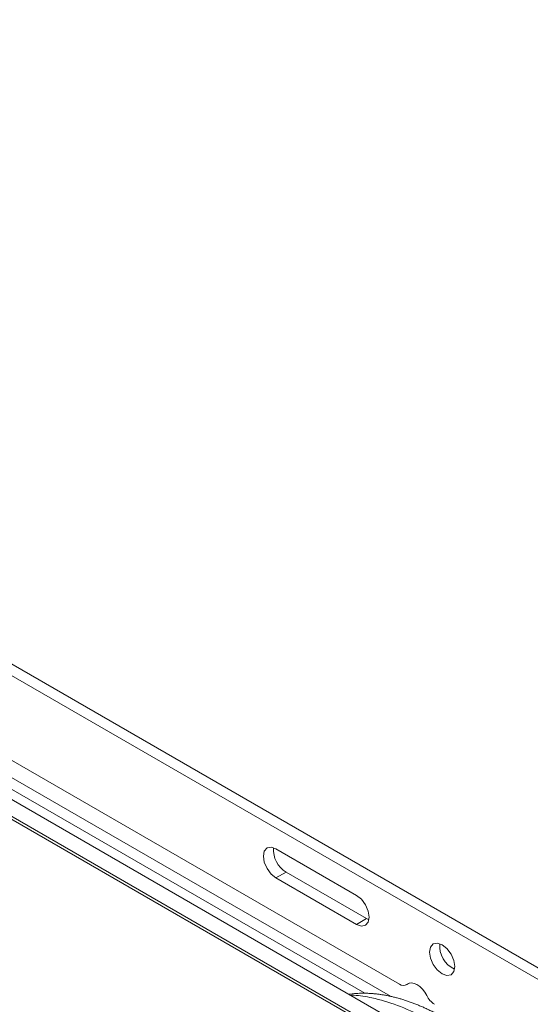
# Model space of a CAD drawing. Units: millimetres. Extents: x 900 to 1313, y 5 to 285.
# Drawn here: x 1255 to 1258, y 239 to 244 of the extents above; entities that cross this region are included whole.
import ezdxf

# ---------------------------------------------------------------- set-up
doc = ezdxf.new("R2010")
doc.units = ezdxf.units.MM

msp = doc.modelspace()

# ---------------------------------------------------------------- linework, layer by layer
at = {"color": 7, "linetype": 'Continuous', "lineweight": 15}
for p, q in [((1247.5551, 244.3659), (1269.6661, 231.6015)), ((1269.5776, 231.5423), (1247.4457, 244.3188)), ((1247.4613, 244.3255), (1269.5902, 231.5507)), ((1264.3382, 235.4387), (1253.7316, 241.5618)), ((1264.2816, 235.4061), (1253.675, 241.5291)), ((1254.0286, 240.8498), (1257.3242, 238.9473)), ((1257.2735, 238.8785), (1254.0851, 240.7191)), ((1257.1307, 238.8957), (1254.0286, 240.6865)), ((1257.0833, 239.4457), (1256.6307, 239.707)), ((1256.6873, 239.5763), (1256.6307, 239.5436)), ((1256.6873, 239.5763), (1257.1398, 239.315)), ((1256.6307, 239.5436), (1257.0833, 239.2824)), ((1257.1398, 239.315), (1257.0833, 239.2824)), ((1257.1398, 239.315), (1257.1528, 239.3089)), ((1257.3642, 238.9434), (1257.3798, 238.9524)), ((1257.0582, 238.8922), (1257.0402, 238.8903))]:
    msp.add_line(p, q, dxfattribs=at)
at = {"color": 8, "linetype": 'Continuous', "lineweight": 15}
msp.add_line((1257.368, 238.946), (1257.3779, 238.9517), dxfattribs=at)
at = {"color": 7, "linetype": 'Continuous', "lineweight": 15, "flags": 128}
for points in [[(1256.6307, 239.707), (1256.6037, 239.7164), (1256.5807, 239.7119), (1256.5654, 239.6942), (1256.56, 239.666), (1256.5654, 239.6317), (1256.5807, 239.5964), (1256.6037, 239.5655), (1256.6307, 239.5436)], [(1257.0833, 239.2824), (1257.1103, 239.273), (1257.1333, 239.2774), (1257.1486, 239.295), (1257.154, 239.3232), (1257.1486, 239.3575), (1257.1333, 239.3929), (1257.1103, 239.4239), (1257.0833, 239.4457)], [(1257.6348, 239.0456), (1257.6294, 239.08), (1257.6141, 239.1153), (1257.5912, 239.1463), (1257.5641, 239.1681), (1257.537, 239.1775), (1257.5141, 239.1731), (1257.4988, 239.1554), (1257.4934, 239.1272), (1257.4988, 239.0928), (1257.5141, 239.0576), (1257.537, 239.0266), (1257.5641, 239.0048), (1257.5912, 238.9954), (1257.6141, 238.9998), (1257.6294, 239.0174), (1257.6348, 239.0456)], [(1257.4774, 238.8828), (1257.4662, 238.9018), (1257.453, 238.9189), (1257.4382, 238.9334), (1257.4227, 238.9444), (1257.4072, 238.9514), (1257.3924, 238.9539), (1257.3791, 238.9521), (1257.368, 238.946)]]:
    msp.add_lwpolyline(points, dxfattribs=at)
at = {"color": 7, "linetype": 'Continuous', "lineweight": 15}
for centre, radius, start, end in [((1256.7624, 239.7005), 0.1452, 175.079, 238.8321), ((1257.6892, 239.1587), 0.1389, 173.6014, 246.4091), ((1257.347, 238.9777), 0.038, 233.0806, 303.3869), ((1257.5849, 238.9344), 0.1193, 205.6401, 237.6908)]:
    msp.add_arc(centre, radius, start, end, dxfattribs=at)
msp.add_open_spline([(1257.6659, 238.7074), (1257.6588, 238.7115), (1257.6446, 238.7197), (1257.6268, 238.7299), (1257.6126, 238.7379), (1257.5984, 238.746), (1257.5842, 238.7539), (1257.57, 238.7615), (1257.5558, 238.7693), (1257.5416, 238.7767), (1257.5274, 238.7839), (1257.5132, 238.7911), (1257.499, 238.798), (1257.4849, 238.8047), (1257.4708, 238.8112), (1257.4566, 238.8175), (1257.4425, 238.8237), (1257.4285, 238.8295), (1257.4144, 238.8351), (1257.4004, 238.8405), (1257.3864, 238.8458), (1257.3724, 238.8507), (1257.3585, 238.8552), (1257.3481, 238.8586), (1257.3343, 238.863), (1257.3205, 238.867), (1257.3068, 238.8705), (1257.293, 238.8742), (1257.2794, 238.8774), (1257.2659, 238.8802), (1257.2523, 238.8831), (1257.2389, 238.8854), (1257.2222, 238.8882), (1257.2089, 238.8901), (1257.1924, 238.8919), (1257.1759, 238.8937), (1257.1597, 238.8947), (1257.1435, 238.8956), (1257.1308, 238.8957), (1257.1148, 238.8958), (1257.0991, 238.8954), (1257.0835, 238.8945), (1257.0698, 238.8935), (1257.0624, 238.8926), (1257.0581, 238.8921)], degree=3, knots=[0, 0, 0, 0, 0.033653, 0.067307, 0.084133, 0.10096, 0.134613, 0.151441, 0.168266, 0.201921, 0.218752, 0.235576, 0.269229, 0.286059, 0.30289, 0.336541, 0.353358, 0.370197, 0.403856, 0.420672, 0.437487, 0.471149, 0.487997, 0.504809, 0.52162, 0.555281, 0.572133, 0.588939, 0.622599, 0.639453, 0.656256, 0.689917, 0.706718, 0.740382, 0.757246, 0.790851, 0.824529, 0.841335, 0.87503, 0.891844, 0.925484, 0.959144, 0.975981, 1, 1, 1, 1], dxfattribs=at)
at = {"color": 8, "linetype": 'Continuous', "lineweight": 15}
msp.add_open_spline([(1257.0506, 238.8843), (1257.057, 238.8844), (1257.0949, 238.885), (1257.1819, 238.8692), (1257.3117, 238.8319), (1257.4596, 238.7638), (1257.5592, 238.706), (1257.6094, 238.677)], degree=3, knots=[0, 0, 0, 0, 0.0378, 0.226742, 0.48369, 0.740286, 1, 1, 1, 1], dxfattribs=at)

doc.saveas('drawing.dxf')
